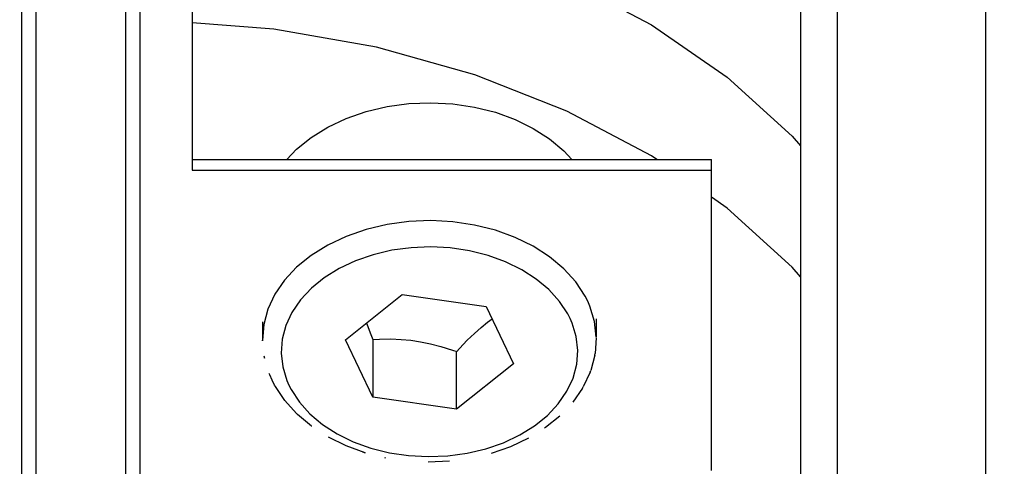
# Model space of a CAD drawing. Units: millimetres. Extents: x 0 to 3056450, y 0 to 3043599.
# Drawn here: x 13865 to 13878, y 20311 to 20317 of the extents above; entities that cross this region are included whole.
import ezdxf

# ---------------------------------------------------------------- set-up
doc = ezdxf.new("R2010")
doc.units = ezdxf.units.MM
doc.layers.add('Vacuum', color=7, linetype='Continuous')

# ---------------------------------------------------------------- blocks, each defined once
blk = doc.blocks.new('#POLYLINE(5818)')
at = {"color": 2}
blk.add_lwpolyline([(-615.945, 522.21), (-614.842, 522.123), (-613.459, 521.879), (-612.134, 521.508), (-610.891, 521.016), (-609.75, 520.413), (-608.732, 519.708), (-607.854, 518.914), (-607.745, 518.783)], dxfattribs=at)
blk = doc.blocks.new('#POLYLINE(5821)')
at = {"color": 2}
blk.add_lwpolyline([(-607.745, 517.015), (-607.854, 517.146), (-608.732, 517.94), (-608.945, 518.088)], dxfattribs=at)
blk = doc.blocks.new('#POLYLINE(5822)')
at = {"color": 2}
blk.add_lwpolyline([(-609.68, 518.597), (-609.75, 518.645), (-610.891, 519.249), (-612.134, 519.74), (-613.459, 520.111), (-614.842, 520.355), (-615.945, 520.442)], dxfattribs=at)
blk = doc.blocks.new('#POLYLINE(5952)')
at = {"color": 2}
blk.add_lwpolyline([(-613.51, 516.171), (-613.418, 516.176), (-613.267, 516.178), (-613.128, 516.172), (-612.996, 516.16), (-612.865, 516.14), (-612.733, 516.113), (-612.591, 516.077), (-612.436, 516.029), (-612.378, 516.008)], dxfattribs=at)
blk = doc.blocks.new('#POLYLINE(5953)')
at = {"color": 2}
blk.add_lwpolyline([(-613.595, 516.393), (-613.584, 516.367), (-613.534, 516.237), (-613.51, 516.171)], dxfattribs=at)
blk = doc.blocks.new('#POLYLINE(5954)')
at = {"color": 2}
blk.add_lwpolyline([(-612.378, 516.008), (-612.34, 516.051), (-612.235, 516.161), (-612.139, 516.253), (-612.05, 516.333), (-611.961, 516.405), (-611.901, 516.449)], dxfattribs=at)
blk = doc.blocks.new('#POLYLINE(5955)')
at = {"color": 2}
blk.add_lwpolyline([(-610.612, 516.687), (-610.647, 516.755), (-610.772, 516.946), (-610.933, 517.124), (-611.125, 517.285), (-611.346, 517.427), (-611.591, 517.547), (-611.856, 517.643), (-612.137, 517.713), (-612.429, 517.757), (-612.727, 517.773), (-613.024, 517.76), (-613.317, 517.72), (-613.6, 517.653), (-613.868, 517.561), (-614.116, 517.443), (-614.34, 517.304), (-614.536, 517.145), (-614.7, 516.969), (-614.83, 516.78), (-614.924, 516.579), (-614.979, 516.372), (-614.995, 516.162), (-614.994, 516.151)], dxfattribs=at)
blk = doc.blocks.new('#POLYLINE(5956)')
at = {"color": 2}
blk.add_lwpolyline([(-610.496, 516.202), (-610.519, 516.412), (-610.582, 516.618), (-610.612, 516.687)], dxfattribs=at)
blk = doc.blocks.new('#POLYLINE(5957)')
at = {"color": 2}
blk.add_lwpolyline([(-614.642, 515.556), (-614.611, 515.495), (-614.499, 515.325), (-614.357, 515.167), (-614.186, 515.024), (-613.99, 514.898), (-613.772, 514.791), (-613.536, 514.706), (-613.286, 514.643), (-613.026, 514.605), (-612.762, 514.591), (-612.497, 514.602), (-612.237, 514.637), (-611.986, 514.697), (-611.748, 514.779), (-611.527, 514.883), (-611.328, 515.007), (-611.154, 515.148), (-611.008, 515.305), (-610.892, 515.473), (-610.809, 515.651), (-610.76, 515.836), (-610.746, 516.023), (-610.766, 516.21), (-610.822, 516.393), (-610.849, 516.454)], dxfattribs=at)
blk = doc.blocks.new('#POLYLINE(5958)')
at = {"color": 2}
blk.add_lwpolyline([(-610.849, 516.454), (-610.88, 516.515), (-610.992, 516.685), (-611.134, 516.843), (-611.305, 516.986), (-611.501, 517.112), (-611.719, 517.219), (-611.955, 517.304), (-612.205, 517.366), (-612.464, 517.405), (-612.729, 517.419), (-612.993, 517.408), (-613.254, 517.373), (-613.505, 517.313), (-613.743, 517.231), (-613.964, 517.126), (-614.163, 517.003), (-614.337, 516.861), (-614.483, 516.705), (-614.599, 516.536), (-614.682, 516.358), (-614.731, 516.174), (-614.745, 515.987), (-614.724, 515.8), (-614.669, 515.617), (-614.642, 515.556)], dxfattribs=at)
blk = doc.blocks.new('#POLYLINE(5959)')
at = {"color": 2}
blk.add_lwpolyline([(-614.666, 518.597), (-614.536, 518.736), (-614.34, 518.895), (-614.116, 519.034), (-613.868, 519.151), (-613.6, 519.244), (-613.317, 519.311), (-613.024, 519.351), (-612.727, 519.364), (-612.429, 519.348), (-612.137, 519.304), (-611.856, 519.234), (-611.591, 519.138), (-611.346, 519.018), (-611.125, 518.876), (-610.933, 518.715), (-610.826, 518.597)], dxfattribs=at)
blk = doc.blocks.new('#POLYLINE(5960)')
at = {"color": 2}
blk.add_lwpolyline([(-613.649, 514.654), (-613.61, 514.644), (-613.868, 514.737), (-614.107, 514.854)], dxfattribs=at)
blk = doc.blocks.new('#POLYLINE(5961)')
at = {"color": 2}
blk.add_lwpolyline([(-614.342, 515.004), (-614.336, 515.001), (-614.525, 515.159), (-614.538, 515.173), (-614.697, 515.349), (-614.821, 515.538), (-614.833, 515.557), (-614.867, 515.624)], dxfattribs=at)
blk = doc.blocks.new('#POLYLINE(5962)')
at = {"color": 2}
blk.add_lwpolyline([(-611.412, 514.838), (-611.654, 514.724), (-611.914, 514.634)], dxfattribs=at)
blk = doc.blocks.new('#POLYLINE(5963)')
at = {"color": 2}
blk.add_lwpolyline([(-610.988, 515.138), (-611.18, 514.982), (-611.195, 514.973)], dxfattribs=at)
blk = doc.blocks.new('#POLYLINE(5964)')
at = {"color": 2}
blk.add_lwpolyline([(-614.867, 515.624), (-614.897, 515.693), (-614.905, 515.714)], dxfattribs=at)
blk = doc.blocks.new('#POLYLINE(5965)')
at = {"color": 2}
blk.add_lwpolyline([(-614.977, 515.95), (-614.968, 515.92), (-614.971, 515.943)], dxfattribs=at)

msp = doc.modelspace()

# ---------------------------------------------------------------- linework, layer by layer
at = {"color": 2}
for p, q in [((13878.142, 20290.325), (13878.142, 20342.392)), ((13865.142, 20319.208), (13865.142, 20307.033)), ((13865.342, 20307.089), (13865.342, 20319.208)), ((13866.542, 20319.208), (13866.542, 20310.411)), ((13866.742, 20310.411), (13866.742, 20319.208)), ((13867.442, 20319.215), (13867.442, 20314.917)), ((13876.142, 20310.234), (13876.142, 20318.629)), ((13875.642, 20318.141), (13875.642, 20310.734)), ((13875.642, 20318.141), (13875.642, 20310.734)), ((13867.442, 20315.059), (13874.442, 20315.059)), ((13874.442, 20314.917), (13874.442, 20315.059)), ((13867.442, 20314.917), (13874.442, 20314.917)), ((13874.442, 20310.864), (13874.442, 20314.917)), ((13869.51, 20312.629), (13870.275, 20313.24)), ((13870.275, 20313.24), (13871.406, 20313.078)), ((13871.406, 20313.078), (13871.773, 20312.304)), ((13868.392, 20312.871), (13868.392, 20312.623)), ((13872.891, 20312.911), (13872.891, 20312.663)), ((13868.392, 20312.614), (13868.392, 20312.623)), ((13869.877, 20311.854), (13869.51, 20312.629)), ((13869.877, 20312.632), (13869.877, 20311.854)), ((13872.891, 20312.655), (13872.875, 20312.444)), ((13871.008, 20311.692), (13871.008, 20312.47)), ((13872.871, 20312.421), (13872.816, 20312.214)), ((13872.871, 20312.421), (13872.875, 20312.444)), ((13871.773, 20312.304), (13871.008, 20311.692)), ((13872.808, 20312.193), (13872.715, 20311.993)), ((13872.808, 20312.193), (13872.816, 20312.214)), ((13872.704, 20311.975), (13872.575, 20311.787)), ((13872.704, 20311.975), (13872.715, 20311.993)), ((13871.008, 20311.692), (13869.877, 20311.854)), ((13870.037, 20311.039), (13870.05, 20311.037)), ((13870.91, 20310.991), (13870.624, 20310.979))]:
    msp.add_line(p, q, dxfattribs=at)
at = {"layer": 'Vacuum', "color": 5}
msp.add_circle((13979.052, 20238.094), 750, dxfattribs=at)

# ---------------------------------------------------------------- block references
at = {"color": 2}
for name in ['#POLYLINE(5818)', '#POLYLINE(5822)', '#POLYLINE(5959)', '#POLYLINE(5821)', '#POLYLINE(5955)', '#POLYLINE(5958)', '#POLYLINE(5956)', '#POLYLINE(5957)', '#POLYLINE(5953)', '#POLYLINE(5954)', '#POLYLINE(5952)', '#POLYLINE(5965)', '#POLYLINE(5964)', '#POLYLINE(5961)', '#POLYLINE(5963)', '#POLYLINE(5960)', '#POLYLINE(5962)']:
    msp.add_blockref(name, (14483.387, 19796.461), dxfattribs=at)

doc.saveas('drawing.dxf')
